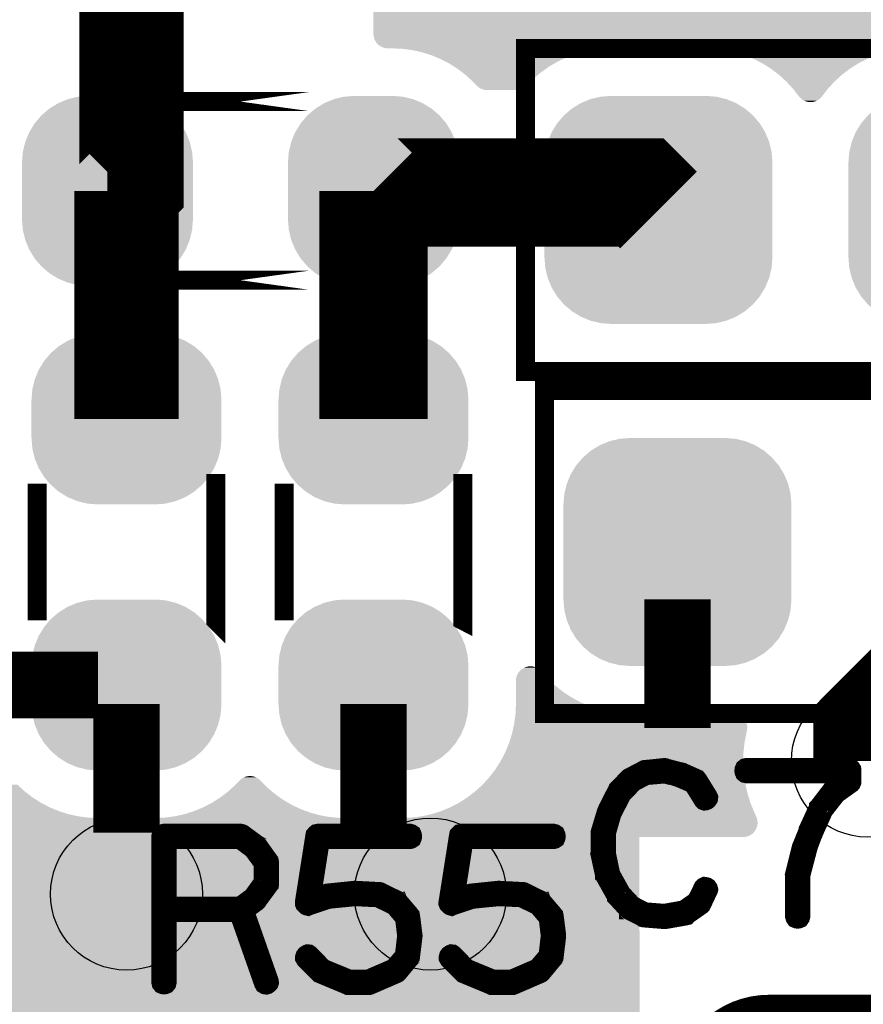
# Model space of a CAD drawing. Extents: x 0 to 130, y 0 to 74.
# Drawn here: x 71 to 76, y 61 to 66 of the extents above; entities that cross this region are included whole.
import ezdxf

# ---------------------------------------------------------------- set-up
doc = ezdxf.new("R2010")
doc.units = 0
doc.layers.get('0').update_dxf_attribs({"linetype": 'CONTINUOUS'})
for name, color, linetype in [('MASKTOP_GBR', 3, 'CONTINUOUS'), ('SCHELLTOP_GBR', 14, 'CONTINUOUS'), ('TOP_GBR', 9, 'CONTINUOUS')]:
    doc.layers.add(name, color=color, linetype=linetype)

# ---------------------------------------------------------------- blocks, each defined once
blk = doc.blocks.new('CUSTOM_31')
for points in [[(-0.30889, 0.41181), (-0.258148, 0.43283), (0.30889, 0.41181), (0.258148, 0.43283)], [(-0.258148, 0.43283), (-0.204742, 0.44565), (0.258148, 0.43283), (0.204742, 0.44565)], [(-0.204742, 0.44565), (-0.149988, 0.44996), (0.204742, 0.44565), (0.149988, 0.44996)], [(-0.149986, 0.44996), (-0.149986, 0.449962), (0.149986, 0.44996), (0.149986, 0.449962)], [(-0.397484, 0.347444), (-0.35572, 0.383114), (0.397484, 0.347444), (0.35572, 0.383114)], [(-0.35572, 0.383114), (-0.30889, 0.41181), (0.35572, 0.383114), (0.30889, 0.41181)], [(-0.433154, 0.30568), (-0.397484, 0.347444), (0.433154, 0.30568), (0.397484, 0.347444)], [(-0.46185, 0.25885), (-0.433154, 0.30568), (0.46185, 0.25885), (0.433154, 0.30568)], [(-0.49569, 0.154702), (-0.48287, 0.208108), (0.49569, 0.154702), (0.48287, 0.208108)], [(-0.48287, 0.208108), (-0.46185, 0.25885), (0.48287, 0.208108), (0.46185, 0.25885)], [(-0.5, 0.099948), (-0.49569, 0.154702), (0.5, 0.099948), (0.49569, 0.154702)], [(-0.499998, 0.098764), (-0.5, 0.099948), (0.499998, 0.098764), (0.5, 0.099948)], [(-0.499998, -0.098764), (-0.499998, 0.098764), (0.499998, -0.098764), (0.499998, 0.098764)], [(-0.5, -0.099948), (-0.499998, -0.098764), (0.5, -0.099948), (0.499998, -0.098764)], [(-0.49569, -0.154702), (-0.5, -0.099948), (0.49569, -0.154702), (0.5, -0.099948)], [(-0.48287, -0.208108), (-0.49569, -0.154702), (0.48287, -0.208108), (0.49569, -0.154702)], [(-0.46185, -0.25885), (-0.48287, -0.208108), (0.46185, -0.25885), (0.48287, -0.208108)], [(-0.433154, -0.30568), (-0.46185, -0.25885), (0.433154, -0.30568), (0.46185, -0.25885)], [(-0.397484, -0.347444), (-0.433154, -0.30568), (0.397484, -0.347444), (0.433154, -0.30568)], [(-0.35572, -0.383114), (-0.397484, -0.347444), (0.35572, -0.383114), (0.397484, -0.347444)], [(-0.30889, -0.41181), (-0.35572, -0.383114), (0.30889, -0.41181), (0.35572, -0.383114)], [(-0.258148, -0.43283), (-0.30889, -0.41181), (0.258148, -0.43283), (0.30889, -0.41181)], [(-0.204742, -0.44565), (-0.258148, -0.43283), (0.204742, -0.44565), (0.258148, -0.43283)], [(-0.149988, -0.44996), (-0.204742, -0.44565), (0.149988, -0.44996), (0.204742, -0.44565)], [(-0.149986, -0.449962), (-0.149986, -0.44996), (0.149986, -0.449962), (0.149986, -0.44996)]]:
    blk.add_solid(points)
blk = doc.blocks.new('CUSTOM_45')
for points in [[(-0.408838, 0.561798), (-0.358096, 0.582818), (0.408838, 0.561798), (0.358096, 0.582818)], [(-0.358096, 0.582818), (-0.30469, 0.595638), (0.358096, 0.582818), (0.30469, 0.595638)], [(-0.30469, 0.595638), (-0.249936, 0.599948), (0.30469, 0.595638), (0.249936, 0.599948)], [(-0.497432, 0.497432), (-0.455668, 0.533102), (0.497432, 0.497432), (0.455668, 0.533102)], [(-0.455668, 0.533102), (-0.408838, 0.561798), (0.455668, 0.533102), (0.408838, 0.561798)], [(-0.533102, 0.455668), (-0.497432, 0.497432), (0.533102, 0.455668), (0.497432, 0.497432)], [(-0.561798, 0.408838), (-0.533102, 0.455668), (0.561798, 0.408838), (0.533102, 0.455668)], [(-0.582818, 0.358096), (-0.561798, 0.408838), (0.582818, 0.358096), (0.561798, 0.408838)], [(-0.595638, 0.30469), (-0.582818, 0.358096), (0.595638, 0.30469), (0.582818, 0.358096)], [(-0.599948, 0.249936), (-0.595638, 0.30469), (0.599948, 0.249936), (0.595638, 0.30469)], [(-0.599948, -0.249936), (-0.599948, 0.249936), (0.599948, -0.249936), (0.599948, 0.249936)], [(-0.595638, -0.30469), (-0.599948, -0.249936), (0.595638, -0.30469), (0.599948, -0.249936)], [(-0.582818, -0.358096), (-0.595638, -0.30469), (0.582818, -0.358096), (0.595638, -0.30469)], [(-0.561798, -0.408838), (-0.582818, -0.358096), (0.561798, -0.408838), (0.582818, -0.358096)], [(-0.533102, -0.455668), (-0.561798, -0.408838), (0.533102, -0.455668), (0.561798, -0.408838)], [(-0.497432, -0.497432), (-0.533102, -0.455668), (0.497432, -0.497432), (0.533102, -0.455668)], [(-0.455668, -0.533102), (-0.497432, -0.497432), (0.455668, -0.533102), (0.497432, -0.497432)], [(-0.408838, -0.561798), (-0.455668, -0.533102), (0.408838, -0.561798), (0.455668, -0.533102)], [(-0.358096, -0.582818), (-0.408838, -0.561798), (0.358096, -0.582818), (0.408838, -0.561798)], [(-0.30469, -0.595638), (-0.358096, -0.582818), (0.30469, -0.595638), (0.358096, -0.582818)], [(-0.249936, -0.599948), (-0.30469, -0.595638), (0.249936, -0.599948), (0.30469, -0.595638)]]:
    blk.add_solid(points)
blk = doc.blocks.new('CUSTOM_37')
for points in [[(-0.25885, 0.46185), (-0.208108, 0.48287), (0.25885, 0.46185), (0.208108, 0.48287)], [(-0.208108, 0.48287), (-0.154702, 0.49569), (0.208108, 0.48287), (0.154702, 0.49569)], [(-0.154702, 0.49569), (-0.099948, 0.5), (0.154702, 0.49569), (0.099948, 0.5)], [(-0.347444, 0.397484), (-0.30568, 0.433154), (0.347444, 0.397484), (0.30568, 0.433154)], [(-0.30568, 0.433154), (-0.25885, 0.46185), (0.30568, 0.433154), (0.25885, 0.46185)], [(-0.383114, 0.35572), (-0.347444, 0.397484), (0.383114, 0.35572), (0.347444, 0.397484)], [(-0.41181, 0.30889), (-0.383114, 0.35572), (0.41181, 0.30889), (0.383114, 0.35572)], [(-0.43283, 0.258148), (-0.41181, 0.30889), (0.43283, 0.258148), (0.41181, 0.30889)], [(-0.44565, 0.204742), (-0.43283, 0.258148), (0.44565, 0.204742), (0.43283, 0.258148)], [(-0.44996, 0.149988), (-0.44565, 0.204742), (0.44996, 0.149988), (0.44565, 0.204742)], [(-0.44996, -0.149988), (-0.44996, 0.149988), (0.44996, -0.149988), (0.44996, 0.149988)], [(-0.44565, -0.204742), (-0.44996, -0.149988), (0.44565, -0.204742), (0.44996, -0.149988)], [(-0.43283, -0.258148), (-0.44565, -0.204742), (0.43283, -0.258148), (0.44565, -0.204742)], [(-0.41181, -0.30889), (-0.43283, -0.258148), (0.41181, -0.30889), (0.43283, -0.258148)], [(-0.383114, -0.35572), (-0.41181, -0.30889), (0.383114, -0.35572), (0.41181, -0.30889)], [(-0.347444, -0.397484), (-0.383114, -0.35572), (0.347444, -0.397484), (0.383114, -0.35572)], [(-0.30568, -0.433154), (-0.347444, -0.397484), (0.30568, -0.433154), (0.347444, -0.397484)], [(-0.25885, -0.46185), (-0.30568, -0.433154), (0.25885, -0.46185), (0.30568, -0.433154)], [(-0.208108, -0.48287), (-0.25885, -0.46185), (0.208108, -0.48287), (0.25885, -0.46185)], [(-0.154702, -0.49569), (-0.208108, -0.48287), (0.154702, -0.49569), (0.208108, -0.48287)], [(-0.099948, -0.5), (-0.154702, -0.49569), (0.099948, -0.5), (0.154702, -0.49569)]]:
    blk.add_solid(points)
blk = doc.blocks.new('OBLONG_33')
at = {"const_width": 0.999996}
blk.add_lwpolyline([(0.350012, 0), (-0.350012, 0)], dxfattribs=at)
at = {"const_width": 0.499998}
for points in [[(-0.60001, 0, 1), (-0.100014, 0, 1)], [(0.100014, 0, 1), (0.60001, 0, 1)]]:
    blk.add_lwpolyline(points, format="xyb", close=True, dxfattribs=at)
blk = doc.blocks.new('ROUND_3')
blk.add_circle((0, 0), 0.4001)
blk = doc.blocks.new('CUSTOM_141')
for points in [[(-0.288972, 0.30789), (-0.24576, 0.330986), (0.288972, 0.30789), (0.24576, 0.330986)], [(-0.24576, 0.330986), (-0.198874, 0.34521), (0.24576, 0.330986), (0.198874, 0.34521)], [(-0.198874, 0.34521), (-0.150114, 0.350012), (0.198874, 0.34521), (0.150114, 0.350012)], [(-0.357928, 0.238934), (-0.326846, 0.276808), (0.357928, 0.238934), (0.326846, 0.276808)], [(-0.326846, 0.276808), (-0.288972, 0.30789), (0.326846, 0.276808), (0.288972, 0.30789)], [(-0.381024, 0.195722), (-0.357928, 0.238934), (0.381024, 0.195722), (0.357928, 0.238934)], [(-0.395248, 0.148836), (-0.381024, 0.195722), (0.395248, 0.148836), (0.381024, 0.195722)], [(-0.40005, 0.100076), (-0.395248, 0.148836), (0.40005, 0.100076), (0.395248, 0.148836)], [(-0.40005, -0.100076), (-0.40005, 0.100076), (0.40005, -0.100076), (0.40005, 0.100076)], [(-0.395248, -0.148836), (-0.40005, -0.100076), (0.395248, -0.148836), (0.40005, -0.100076)], [(-0.381024, -0.195722), (-0.395248, -0.148836), (0.381024, -0.195722), (0.395248, -0.148836)], [(-0.357928, -0.238934), (-0.381024, -0.195722), (0.357928, -0.238934), (0.381024, -0.195722)], [(-0.326846, -0.276808), (-0.357928, -0.238934), (0.326846, -0.276808), (0.357928, -0.238934)], [(-0.288972, -0.30789), (-0.326846, -0.276808), (0.288972, -0.30789), (0.326846, -0.276808)], [(-0.24576, -0.330986), (-0.288972, -0.30789), (0.24576, -0.330986), (0.288972, -0.30789)], [(-0.198874, -0.34521), (-0.24576, -0.330986), (0.198874, -0.34521), (0.24576, -0.330986)], [(-0.150114, -0.350012), (-0.198874, -0.34521), (0.150114, -0.350012), (0.198874, -0.34521)]]:
    blk.add_solid(points)
blk = doc.blocks.new('CUSTOM_149')
for points in [[(-0.388922, 0.457878), (-0.34571, 0.480974), (0.388922, 0.457878), (0.34571, 0.480974)], [(-0.34571, 0.480974), (-0.298824, 0.495198), (0.34571, 0.480974), (0.298824, 0.495198)], [(-0.298824, 0.495198), (-0.250064, 0.5), (0.298824, 0.495198), (0.250064, 0.5)], [(-0.457878, 0.388922), (-0.426796, 0.426796), (0.457878, 0.388922), (0.426796, 0.426796)], [(-0.426796, 0.426796), (-0.388922, 0.457878), (0.426796, 0.426796), (0.388922, 0.457878)], [(-0.480974, 0.34571), (-0.457878, 0.388922), (0.480974, 0.34571), (0.457878, 0.388922)], [(-0.495198, 0.298824), (-0.480974, 0.34571), (0.495198, 0.298824), (0.480974, 0.34571)], [(-0.5, 0.250064), (-0.495198, 0.298824), (0.5, 0.250064), (0.495198, 0.298824)], [(-0.499998, 0.249064), (-0.5, 0.250064), (0.499998, 0.249064), (0.5, 0.250064)], [(-0.499998, -0.249064), (-0.499998, 0.249064), (0.499998, -0.249064), (0.499998, 0.249064)], [(-0.5, -0.250064), (-0.499998, -0.249064), (0.5, -0.250064), (0.499998, -0.249064)], [(-0.495198, -0.298824), (-0.5, -0.250064), (0.495198, -0.298824), (0.5, -0.250064)], [(-0.480974, -0.34571), (-0.495198, -0.298824), (0.480974, -0.34571), (0.495198, -0.298824)], [(-0.457878, -0.388922), (-0.480974, -0.34571), (0.457878, -0.388922), (0.480974, -0.34571)], [(-0.426796, -0.426796), (-0.457878, -0.388922), (0.426796, -0.426796), (0.457878, -0.388922)], [(-0.388922, -0.457878), (-0.426796, -0.426796), (0.388922, -0.457878), (0.426796, -0.426796)], [(-0.34571, -0.480974), (-0.388922, -0.457878), (0.34571, -0.480974), (0.388922, -0.457878)], [(-0.298824, -0.495198), (-0.34571, -0.480974), (0.298824, -0.495198), (0.34571, -0.480974)], [(-0.250064, -0.5), (-0.298824, -0.495198), (0.250064, -0.5), (0.298824, -0.495198)]]:
    blk.add_solid(points)
blk = doc.blocks.new('CUSTOM_143')
for points in [[(-0.238934, 0.357928), (-0.195722, 0.381024), (0.238934, 0.357928), (0.195722, 0.381024)], [(-0.195722, 0.381024), (-0.148836, 0.395248), (0.195722, 0.381024), (0.148836, 0.395248)], [(-0.148836, 0.395248), (-0.100076, 0.40005), (0.148836, 0.395248), (0.100076, 0.40005)], [(-0.30789, 0.288972), (-0.276808, 0.326846), (0.30789, 0.288972), (0.276808, 0.326846)], [(-0.276808, 0.326846), (-0.238934, 0.357928), (0.276808, 0.326846), (0.238934, 0.357928)], [(-0.330986, 0.24576), (-0.30789, 0.288972), (0.330986, 0.24576), (0.30789, 0.288972)], [(-0.34521, 0.198874), (-0.330986, 0.24576), (0.34521, 0.198874), (0.330986, 0.24576)], [(-0.350012, 0.150114), (-0.34521, 0.198874), (0.350012, 0.150114), (0.34521, 0.198874)], [(-0.350012, -0.150114), (-0.350012, 0.150114), (0.350012, -0.150114), (0.350012, 0.150114)], [(-0.34521, -0.198874), (-0.350012, -0.150114), (0.34521, -0.198874), (0.350012, -0.150114)], [(-0.330986, -0.24576), (-0.34521, -0.198874), (0.330986, -0.24576), (0.34521, -0.198874)], [(-0.30789, -0.288972), (-0.330986, -0.24576), (0.30789, -0.288972), (0.330986, -0.24576)], [(-0.276808, -0.326846), (-0.30789, -0.288972), (0.276808, -0.326846), (0.30789, -0.288972)], [(-0.238934, -0.357928), (-0.276808, -0.326846), (0.238934, -0.357928), (0.276808, -0.326846)], [(-0.195722, -0.381024), (-0.238934, -0.357928), (0.195722, -0.381024), (0.238934, -0.357928)], [(-0.148836, -0.395248), (-0.195722, -0.381024), (0.148836, -0.395248), (0.195722, -0.381024)], [(-0.100076, -0.40005), (-0.148836, -0.395248), (0.100076, -0.40005), (0.148836, -0.395248)]]:
    blk.add_solid(points)

msp = doc.modelspace()

# ---------------------------------------------------------------- linework, layer by layer
at = {"layer": 'SCHELLTOP_GBR', "const_width": 0.100076}
for points in [[(73.79998, 64.049986), (76.799974, 64.049986), (76.799974, 65.749982), (73.79998, 65.749982), (73.79998, 64.049986)], [(72.660002, 65.469974), (71.939988, 65.469974), (71.939962, 65.469974), (72.660002, 65.469974)], [(72.660002, 64.52997), (71.939962, 64.52997), (71.939988, 64.52997), (72.660002, 64.52997)], [(73.89998, 62.249964), (76.899974, 62.249964), (76.899974, 63.949986), (73.89998, 63.949986), (73.89998, 62.249964)], [(71.229982, 62.739982), (71.229982, 62.739956), (71.229982, 63.459996), (71.229982, 62.739982)], [(72.169986, 62.739956), (72.16996, 62.739982), (72.16996, 63.459996), (72.169986, 63.459996), (72.169986, 62.739956)], [(72.52998, 62.739982), (72.52998, 62.739956), (72.52998, 63.459996), (72.52998, 62.739982)], [(73.470008, 62.739956), (73.469958, 62.739982), (73.469958, 63.459996), (73.470008, 63.459996), (73.470008, 62.739956)], [(74.707318, 61.90173), (74.70333, 61.906532), (74.700918, 61.907318), (74.70013, 61.908132), (74.624946, 61.941736), (74.62172, 61.942522), (74.617732, 61.942522), (74.539348, 61.963326), (74.536122, 61.964952), (74.532134, 61.965714), (74.428934, 61.955324), (74.427334, 61.954536), (74.425734, 61.954536), (74.42416, 61.953724), (74.422534, 61.952936), (74.353724, 61.916944), (74.349736, 61.91532), (74.345724, 61.912932), (74.284916, 61.851336), (74.283316, 61.847348), (74.281716, 61.844936), (74.228122, 61.738536), (74.226548, 61.734522), (74.225734, 61.732922), (74.19373, 61.626522), (74.19373, 61.624134), (74.19373, 61.62332), (74.192918, 61.62256), (74.192918, 61.620934), (74.192918, 61.512958), (74.19213, 61.510544), (74.192918, 61.50732), (74.21692, 61.397718), (74.21692, 61.395356), (74.219334, 61.392944), (74.219334, 61.39213), (74.279328, 61.284916), (74.279328, 61.283342), (74.280928, 61.281716), (74.281716, 61.280928), (74.340924, 61.21692), (74.342524, 61.21692), (74.342524, 61.21616), (74.344148, 61.214534), (74.345724, 61.213746), (74.41692, 61.178516), (74.42012, 61.175316), (74.42332, 61.174528), (74.531348, 61.16574), (74.532134, 61.16574), (74.532922, 61.16574), (74.535334, 61.16574), (74.644124, 61.184916), (74.647324, 61.18573), (74.649736, 61.18893), (74.72332, 61.240162), (74.726546, 61.243336), (74.72896, 61.248112), (74.761724, 61.31776), (74.763326, 61.320934), (74.764138, 61.324134), (74.762512, 61.329722), (74.759312, 61.334524), (74.754536, 61.337724), (74.748924, 61.339348), (74.743336, 61.340136), (74.738534, 61.337724), (74.734548, 61.333762), (74.700918, 61.264114), (74.633734, 61.21692), (74.531348, 61.198532), (74.428122, 61.206532), (74.362514, 61.240924), (74.305718, 61.301756), (74.248924, 61.40412), (74.225734, 61.514532), (74.225734, 61.619334), (74.255326, 61.722534), (74.256926, 61.725734), (74.257712, 61.73216), (74.256138, 61.734522), (74.254512, 61.736936), (74.25055, 61.740924), (74.244962, 61.743336), (74.239324, 61.744124), (74.233736, 61.743336), (74.22896, 61.740162), (74.226548, 61.734522), (74.225734, 61.73216), (74.226548, 61.727334), (74.22896, 61.722534), (74.232922, 61.71852), (74.23696, 61.716158), (74.241736, 61.714532), (74.246536, 61.71532), (74.251312, 61.717732), (74.255326, 61.722534), (74.30892, 61.827334), (74.369726, 61.888928), (74.433734, 61.92332), (74.532922, 61.932134), (74.608944, 61.91212), (74.608944, 61.911356), (74.611356, 61.910518), (74.681716, 61.880116), (74.734548, 61.79533), (74.738534, 61.791342), (74.743336, 61.789716), (74.749736, 61.79053), (74.755324, 61.792916), (74.760124, 61.79693), (74.763326, 61.801756), (74.764138, 61.808132), (74.761724, 61.81372), (74.707318, 61.90173)], [(75.216918, 61.181742), (75.218544, 61.176154), (75.22172, 61.171328), (75.227332, 61.168914), (75.23292, 61.168152), (75.238534, 61.168914), (75.244122, 61.171328), (75.247322, 61.176154), (75.248922, 61.181742), (75.248922, 61.39693), (75.285728, 61.536962), (75.285728, 61.540924), (75.31613, 61.62256), (75.317732, 61.624134), (75.318518, 61.626522), (75.369724, 61.740924), (75.437746, 61.827334), (75.51293, 61.880928), (75.51453, 61.883316), (75.51613, 61.884942), (75.517756, 61.888928), (75.517756, 61.891316), (75.518518, 61.89213), (75.518518, 61.892942), (75.518518, 61.894516), (75.518518, 61.949736), (75.517756, 61.955324), (75.51453, 61.960124), (75.509756, 61.964112), (75.502516, 61.965714), (74.963324, 61.965714), (74.956924, 61.964112), (74.952936, 61.960912), (74.950524, 61.955324), (74.949736, 61.948948), (74.950524, 61.943362), (74.952936, 61.937722), (74.956924, 61.934522), (74.963324, 61.932948), (75.486514, 61.932948), (75.486514, 61.903356), (75.416918, 61.852936), (75.415318, 61.851336), (75.41453, 61.850524), (75.412118, 61.848136), (75.344148, 61.759338), (75.341734, 61.756924), (75.341734, 61.755324), (75.28814, 61.639324), (75.28814, 61.634522), (75.254536, 61.552124), (75.25296, 61.548136), (75.252122, 61.546536), (75.216918, 61.40572), (75.216132, 61.402518), (75.216918, 61.399318), (75.216918, 61.181742)], [(72.390636, 61.55817), (72.388222, 61.559744), (72.386596, 61.560584), (72.386596, 61.561344), (72.311388, 61.61654), (72.3074, 61.61814), (72.305036, 61.618952), (72.300998, 61.619766), (71.897012, 61.619766), (71.890636, 61.61814), (71.886598, 61.614176), (71.882636, 61.610138), (71.88101, 61.603764), (71.88101, 60.835744), (71.882636, 60.829342), (71.88581, 60.82538), (71.891398, 60.822968), (71.897012, 60.822154), (71.903412, 60.822968), (71.909, 60.82538), (71.912226, 60.829342), (71.9138, 60.835744), (71.9138, 61.203738), (72.289796, 61.203738), (72.420988, 60.830968), (72.424188, 60.82538), (72.429802, 60.822154), (72.436228, 60.821342), (72.441816, 60.822968), (72.446592, 60.826142), (72.450604, 60.830156), (72.45223, 60.834956), (72.451392, 60.841382), (72.320988, 61.212552), (72.386596, 61.260558), (72.38901, 61.262946), (72.391396, 61.267746), (72.449816, 61.346968), (72.449816, 61.348544), (72.450604, 61.349382), (72.451392, 61.350144), (72.451392, 61.352556), (72.45223, 61.354158), (72.45223, 61.356544), (72.45223, 61.466984), (72.451392, 61.470158), (72.451392, 61.47176), (72.450604, 61.47336), (72.449816, 61.474146), (72.449816, 61.475748), (72.390636, 61.55817)], [(72.665006, 60.981362), (72.660206, 60.984562), (72.653804, 60.98535), (72.648192, 60.982986), (72.64339, 60.979762), (72.639428, 60.974148), (72.637802, 60.96856), (72.637802, 60.962946), (72.641002, 60.957358), (72.713012, 60.884562), (72.7154, 60.882148), (72.7186, 60.881386), (72.7202, 60.879762), (72.862592, 60.820554), (72.864218, 60.819742), (72.867392, 60.819742), (72.868206, 60.819742), (72.976994, 60.819742), (72.978594, 60.819742), (72.980194, 60.819742), (72.982608, 60.820554), (73.123424, 60.881386), (73.127388, 60.88375), (73.129012, 60.88535), (73.189796, 60.958984), (73.190608, 60.959746), (73.190608, 60.961346), (73.192208, 60.962946), (73.194596, 60.966986), (73.20821, 61.07816), (73.20821, 61.082174), (73.195434, 61.182962), (73.194596, 61.186948), (73.193808, 61.187762), (73.192208, 61.19015), (73.191396, 61.190962), (73.190608, 61.192538), (73.130588, 61.262946), (73.129012, 61.262946), (73.1282, 61.265358), (73.125788, 61.267746), (73.034602, 61.312552), (73.030588, 61.31334), (73.025, 61.31334), (72.906636, 61.31974), (72.904224, 61.31974), (72.90021, 61.31974), (72.760204, 61.305338), (72.758604, 61.304552), (72.756192, 61.304552), (72.755404, 61.304552), (72.672194, 61.27656), (72.720988, 61.586948), (73.192208, 61.586948), (73.197796, 61.588548), (73.202596, 61.591748), (73.20501, 61.597362), (73.205798, 61.60295), (73.20501, 61.609352), (73.202596, 61.61494), (73.197796, 61.61814), (73.192208, 61.619766), (72.707398, 61.619766), (72.70021, 61.61814), (72.696196, 61.614176), (72.69221, 61.610138), (72.691396, 61.606176), (72.636202, 61.255784), (72.636202, 61.250956), (72.637802, 61.246944), (72.64019, 61.244556), (72.64339, 61.241356), (72.647428, 61.238156), (72.651392, 61.236556), (72.654592, 61.235742), (72.657792, 61.237368), (72.763406, 61.272548), (72.902598, 61.286162), (72.904224, 61.286162), (72.90501, 61.286162), (73.022588, 61.280548), (73.109836, 61.238156), (73.16343, 61.17496), (73.174606, 61.080548), (73.162592, 60.975748), (73.107424, 60.910978), (72.972194, 60.852558), (72.87222, 60.852558), (72.734602, 60.909352), (72.665006, 60.981362)], [(73.421012, 60.981362), (73.41621, 60.984562), (73.40981, 60.98535), (73.404222, 60.982986), (73.399396, 60.979762), (73.395408, 60.974148), (73.393808, 60.96856), (73.393808, 60.962946), (73.397008, 60.957358), (73.468992, 60.884562), (73.471404, 60.882148), (73.474606, 60.881386), (73.476232, 60.879762), (73.618598, 60.820554), (73.620198, 60.819742), (73.623424, 60.819742), (73.624212, 60.819742), (73.733024, 60.819742), (73.7346, 60.819742), (73.7362, 60.819742), (73.738612, 60.820554), (73.879406, 60.881386), (73.883392, 60.88375), (73.884994, 60.88535), (73.9458, 60.958984), (73.946588, 60.959746), (73.946588, 60.961346), (73.948188, 60.962946), (73.950602, 60.966986), (73.96419, 61.07816), (73.96419, 61.082174), (73.951388, 61.182962), (73.950602, 61.186948), (73.949814, 61.187762), (73.948188, 61.19015), (73.9474, 61.190962), (73.946588, 61.192538), (73.886594, 61.262946), (73.884994, 61.262946), (73.884206, 61.265358), (73.881792, 61.267746), (73.790606, 61.312552), (73.78662, 61.31334), (73.781032, 61.31334), (73.66259, 61.31974), (73.660204, 61.31974), (73.65619, 61.31974), (73.516236, 61.305338), (73.51461, 61.304552), (73.512198, 61.304552), (73.51141, 61.304552), (73.428224, 61.27656), (73.476992, 61.586948), (73.948188, 61.586948), (73.953802, 61.588548), (73.958602, 61.591748), (73.96099, 61.597362), (73.961802, 61.60295), (73.96099, 61.609352), (73.958602, 61.61494), (73.953802, 61.61814), (73.948188, 61.619766), (73.463404, 61.619766), (73.45619, 61.61814), (73.452228, 61.614176), (73.44819, 61.610138), (73.447402, 61.606176), (73.392208, 61.255784), (73.392208, 61.250956), (73.393808, 61.246944), (73.39622, 61.244556), (73.399396, 61.241356), (73.40341, 61.238156), (73.407396, 61.236556), (73.410598, 61.235742), (73.413798, 61.237368), (73.519412, 61.272548), (73.658604, 61.286162), (73.660204, 61.286162), (73.661016, 61.286162), (73.778618, 61.280548), (73.86579, 61.238156), (73.91941, 61.17496), (73.930636, 61.080548), (73.918598, 60.975748), (73.863404, 60.910978), (73.7282, 60.852558), (73.6282, 60.852558), (73.490608, 60.909352), (73.421012, 60.981362)], [(71.9138, 61.586948), (72.297036, 61.586948), (72.365006, 61.53658), (72.420226, 61.461346), (72.420226, 61.362972), (72.363406, 61.284562), (72.297036, 61.235742), (71.9138, 61.235742), (71.9138, 61.586948)]]:
    msp.add_lwpolyline(points, dxfattribs=at)
at = {"layer": 'TOP_GBR'}
for points, const_width in [([(71.787004, 67.799966), (71.725916, 67.73893), (71.725916, 65.02593), (71.700008, 64.999996)], 0.54991), ([(72.99998, 64.999996), (72.99998, 63.799974)], 0.569976), ([(74.499978, 64.899972), (74.408664, 64.99131), (73.008642, 64.99131), (72.99998, 64.999996)], 0.569976), ([(71.599984, 64.999996), (71.700008, 64.999996)], 0.54991), ([(71.700008, 63.799974), (71.700008, 64.999996)], 0.54991), ([(76.2, 63.099976), (76.2, 62.765966), (75.599976, 62.165992), (75.599976, 62.000004)], 0.569976), ([(74.599978, 62.849964), (74.599978, 62.173764)], 0.350012), ([(71.549972, 62.399976), (70.873772, 62.399976)], 0.350012), ([(71.700008, 62.299976), (71.700008, 61.623778)], 0.350012), ([(72.99998, 62.299976), (72.99998, 61.623778)], 0.350012)]:
    msp.add_lwpolyline(points, dxfattribs=dict(at, const_width=const_width))
for points in [[(72.99998, 65.826182), (72.99998, 69.223764), (76.049962, 65.826182), (76.049962, 69.223764)], [(73.00027, 65.819528), (72.99998, 65.826182), (76.049672, 65.819528), (76.049962, 65.826182)], [(73.001136, 65.812964), (73.00027, 65.819528), (76.048806, 65.812964), (76.049672, 65.819528)], [(73.001138, 65.81294), (73.001136, 65.812964), (76.0488, 65.81294), (76.048806, 65.812964)], [(73.002574, 65.806466), (73.001138, 65.81294), (76.047366, 65.806466), (76.0488, 65.81294)], [(73.002576, 65.806464), (73.002574, 65.806466), (76.047366, 65.806464), (76.047366, 65.806466)], [(73.004574, 65.800126), (73.002576, 65.806464), (76.045368, 65.800126), (76.047366, 65.806464)], [(73.004574, 65.80012), (73.004574, 65.800126), (76.045364, 65.80012), (76.045368, 65.800126)], [(73.007106, 65.794008), (73.004574, 65.80012), (76.042834, 65.794008), (76.045364, 65.80012)], [(73.007116, 65.793982), (73.007106, 65.794008), (76.04282, 65.793982), (76.042834, 65.794008)], [(73.010192, 65.788076), (73.007116, 65.793982), (76.03975, 65.788076), (76.04282, 65.793982)], [(73.013752, 65.782486), (73.010192, 65.788076), (76.036188, 65.782486), (76.03975, 65.788076)], [(73.013758, 65.782474), (73.013752, 65.782486), (76.036178, 65.782474), (76.036188, 65.782486)], [(73.01781, 65.777194), (73.013758, 65.782474), (76.03213, 65.777194), (76.036178, 65.782474)], [(73.017816, 65.777186), (73.01781, 65.777194), (76.032122, 65.777186), (76.03213, 65.777194)], [(73.022298, 65.772306), (73.017816, 65.777186), (76.027644, 65.772306), (76.032122, 65.777186)], [(73.022304, 65.772298), (73.022298, 65.772306), (76.027634, 65.772298), (76.027644, 65.772306)], [(73.027186, 65.767818), (73.022304, 65.772298), (76.022756, 65.767818), (76.027634, 65.772298)], [(73.027192, 65.767812), (73.027186, 65.767818), (76.022748, 65.767812), (76.022756, 65.767818)], [(73.032478, 65.76376), (73.027192, 65.767812), (76.017468, 65.76376), (76.022748, 65.767812)], [(73.032484, 65.763754), (73.032478, 65.76376), (76.017458, 65.763754), (76.017468, 65.76376)], [(73.038072, 65.760194), (73.032484, 65.763754), (76.011866, 65.760194), (76.017458, 65.763754)], [(73.038084, 65.760186), (73.038072, 65.760194), (76.01185, 65.760186), (76.011866, 65.760194)], [(73.043996, 65.757114), (73.038084, 65.760186), (76.00595, 65.757114), (76.01185, 65.760186)], [(73.044014, 65.757104), (73.043996, 65.757114), (76.005924, 65.757104), (76.00595, 65.757114)], [(73.050126, 65.754574), (73.044014, 65.757104), (75.999814, 65.754574), (76.005924, 65.757104)], [(73.05013, 65.754572), (73.050126, 65.754574), (75.999806, 65.754572), (75.999814, 65.754574)], [(73.056466, 65.752574), (73.05013, 65.754572), (75.99347, 65.752574), (75.999806, 65.754572)], [(73.062946, 65.75114), (73.056466, 65.752574), (75.986998, 65.75114), (75.99347, 65.752574)], [(73.062964, 65.751136), (73.062946, 65.75114), (75.986966, 65.751136), (75.986998, 65.75114)], [(73.069512, 65.750272), (73.062964, 65.751136), (75.980412, 65.750272), (75.986966, 65.751136)], [(73.069526, 65.75027), (73.069512, 65.750272), (75.980366, 65.75027), (75.980412, 65.750272)], [(73.07618, 65.749982), (73.069526, 65.75027), (75.973764, 65.749982), (75.980366, 65.75027)], [(73.113532, 65.74939), (73.099988, 65.749982), (74.223444, 65.74939), (74.249966, 65.749982)], [(73.152282, 65.747696), (73.113532, 65.74939), (74.204222, 65.747696), (74.223444, 65.74939)], [(73.17434, 65.744792), (73.152282, 65.747696), (74.171272, 65.744792), (74.204222, 65.747696)], [(74.791102, 65.748184), (74.749966, 65.749982), (75.803688, 65.748184), (75.849988, 65.749982)], [(74.802266, 65.747696), (74.791102, 65.748184), (75.799668, 65.747696), (75.803688, 65.748184)], [(74.846518, 65.74187), (74.802266, 65.747696), (75.751696, 65.74187), (75.799668, 65.747696)], [(73.204174, 65.740864), (73.17434, 65.744792), (74.14907, 65.740864), (74.171272, 65.744792)], [(73.227568, 65.735678), (73.204174, 65.740864), (74.119762, 65.735678), (74.14907, 65.740864)], [(73.255256, 65.72954), (73.227568, 65.735678), (74.096912, 65.72954), (74.119762, 65.735678)], [(73.278878, 65.722092), (73.255256, 65.72954), (74.069188, 65.722092), (74.096912, 65.72954)], [(73.305182, 65.713798), (73.278878, 65.722092), (74.04644, 65.713798), (74.069188, 65.722092)], [(73.328436, 65.704168), (73.305182, 65.713798), (74.020032, 65.704168), (74.04644, 65.713798)], [(73.353538, 65.693772), (73.328436, 65.704168), (73.997772, 65.693772), (74.020032, 65.704168)], [(74.854158, 65.740864), (74.846518, 65.74187), (75.74693, 65.740864), (75.751696, 65.74187)], [(74.898394, 65.731058), (74.854158, 65.740864), (75.700492, 65.731058), (75.74693, 65.740864)], [(74.90524, 65.72954), (74.898394, 65.731058), (75.695504, 65.72954), (75.700492, 65.731058)], [(74.948774, 65.715814), (74.90524, 65.72954), (75.65041, 65.715814), (75.695504, 65.72954)], [(74.955166, 65.713798), (74.948774, 65.715814), (75.6454, 65.713798), (75.65041, 65.715814)], [(74.997476, 65.696276), (74.955166, 65.713798), (75.601868, 65.696276), (75.6454, 65.713798)], [(75.003522, 65.693772), (74.997476, 65.696276), (75.596936, 65.693772), (75.601868, 65.696276)], [(73.376108, 65.682022), (73.353538, 65.693772), (73.972614, 65.682022), (73.997772, 65.693772)], [(73.399982, 65.669592), (73.376108, 65.682022), (73.951116, 65.669592), (73.972614, 65.682022)], [(73.421616, 65.655812), (73.399982, 65.669592), (73.927284, 65.655812), (73.951116, 65.669592)], [(73.444124, 65.641474), (73.421616, 65.655812), (73.906834, 65.641474), (73.927284, 65.655812)], [(75.044232, 65.672578), (75.003522, 65.693772), (75.555206, 65.672578), (75.596936, 65.693772)], [(75.049966, 65.669592), (75.044232, 65.672578), (75.550412, 65.669592), (75.555206, 65.672578)], [(75.088762, 65.64488), (75.049966, 65.669592), (75.51075, 65.64488), (75.550412, 65.669592)], [(75.094108, 65.641474), (75.088762, 65.64488), (75.506216, 65.641474), (75.51075, 65.64488)], [(73.464604, 65.62576), (73.444124, 65.641474), (73.884424, 65.62576), (73.906834, 65.641474)], [(73.485664, 65.609598), (73.464604, 65.62576), (73.865186, 65.609598), (73.884424, 65.62576)], [(73.504764, 65.592096), (73.485664, 65.609598), (73.844356, 65.592096), (73.865186, 65.609598)], [(73.524246, 65.574242), (73.504764, 65.592096), (73.826522, 65.574242), (73.844356, 65.592096)], [(75.130618, 65.613458), (75.094108, 65.641474), (75.46894, 65.613458), (75.506216, 65.641474)], [(75.135648, 65.609598), (75.130618, 65.613458), (75.46464, 65.609598), (75.46894, 65.613458)], [(75.169616, 65.57847), (75.135648, 65.609598), (75.429978, 65.57847), (75.46464, 65.609598)], [(73.5426, 65.555068), (73.524246, 65.574242), (73.807372, 65.555068), (73.826522, 65.574242)], [(73.542604, 65.555062), (73.5426, 65.555068), (73.807366, 65.555062), (73.807372, 65.555068)], [(73.545046, 65.552618), (73.542604, 65.555062), (73.805018, 65.552618), (73.807366, 65.555062)], [(73.547298, 65.550362), (73.545046, 65.552618), (73.802558, 65.550362), (73.805018, 65.552618)], [(73.549954, 65.548134), (73.547298, 65.550362), (73.80013, 65.548134), (73.802558, 65.550362)], [(73.55238, 65.546096), (73.549954, 65.548134), (73.797474, 65.546096), (73.80013, 65.548134)], [(73.555262, 65.544076), (73.55238, 65.546096), (73.794842, 65.544076), (73.797474, 65.546096)], [(73.557828, 65.542276), (73.555262, 65.544076), (73.792014, 65.542276), (73.794842, 65.544076)], [(73.56088, 65.54051), (73.557828, 65.542276), (73.78924, 65.54051), (73.792014, 65.542276)], [(73.563596, 65.538938), (73.56088, 65.54051), (73.78622, 65.538938), (73.78924, 65.54051)], [(75.174228, 65.574242), (75.169616, 65.57847), (75.426024, 65.574242), (75.429978, 65.57847)], [(75.205404, 65.540222), (75.174228, 65.574242), (75.39422, 65.540222), (75.426024, 65.574242)], [(75.20959, 65.535654), (75.205404, 65.540222), (75.39064, 65.535654), (75.39422, 65.540222)], [(73.566832, 65.53743), (73.563596, 65.538938), (73.783324, 65.53743), (73.78622, 65.538938)], [(73.569614, 65.536132), (73.566832, 65.53743), (73.780188, 65.536132), (73.783324, 65.53743)], [(73.573024, 65.53489), (73.569614, 65.536132), (73.777188, 65.53489), (73.780188, 65.536132)], [(73.57584, 65.533864), (73.573024, 65.53489), (73.773932, 65.533864), (73.777188, 65.53489)], [(73.579464, 65.53289), (73.57584, 65.533864), (73.770844, 65.53289), (73.773932, 65.533864)], [(73.582284, 65.532132), (73.579464, 65.53289), (73.767422, 65.532132), (73.770844, 65.53289)], [(73.58612, 65.531456), (73.582284, 65.532132), (73.764372, 65.531456), (73.767422, 65.532132)], [(73.588796, 65.530984), (73.58612, 65.531456), (73.76079, 65.530984), (73.764372, 65.531456)], [(73.5933, 65.530588), (73.588796, 65.530984), (73.757786, 65.530588), (73.76079, 65.530984)], [(73.595438, 65.5304), (73.5933, 65.530588), (73.753476, 65.5304), (73.757786, 65.530588)], [(73.598812, 65.530298), (73.595438, 65.5304), (73.751138, 65.530298), (73.753476, 65.5304)], [(75.238, 65.49903), (75.20959, 65.535654), (75.361952, 65.49903), (75.39064, 65.535654)], [(75.24165, 65.49437), (75.238, 65.49903), (75.358348, 65.49437), (75.361952, 65.49903)], [(75.242088, 65.493808), (75.24165, 65.49437), (75.357832, 65.493808), (75.358348, 65.49437)], [(75.246136, 65.489478), (75.242088, 65.493808), (75.353858, 65.489478), (75.357832, 65.493808)], [(75.24664, 65.488938), (75.246136, 65.489478), (75.353268, 65.488938), (75.353858, 65.489478)], [(75.251038, 65.48499), (75.24664, 65.488938), (75.34897, 65.48499), (75.353268, 65.488938)], [(75.251602, 65.484482), (75.251038, 65.48499), (75.348308, 65.484482), (75.34897, 65.48499)], [(75.256328, 65.480932), (75.251602, 65.484482), (75.343682, 65.480932), (75.348308, 65.484482)], [(75.256884, 65.480514), (75.256328, 65.480932), (75.343024, 65.480514), (75.343682, 65.480932)], [(75.26194, 65.477366), (75.256884, 65.480514), (75.33808, 65.477366), (75.343024, 65.480514)], [(75.262558, 65.47698), (75.26194, 65.477366), (75.337338, 65.47698), (75.33808, 65.477366)], [(75.267864, 65.474286), (75.262558, 65.47698), (75.332164, 65.474286), (75.337338, 65.47698)], [(75.268478, 65.473974), (75.267864, 65.474286), (75.33141, 65.473974), (75.332164, 65.474286)], [(75.274014, 65.471746), (75.268478, 65.473974), (75.326028, 65.471746), (75.33141, 65.473974)], [(75.274628, 65.471498), (75.274014, 65.471746), (75.32524, 65.471498), (75.326028, 65.471746)], [(75.28038, 65.469746), (75.274628, 65.471498), (75.319684, 65.469746), (75.32524, 65.471498)], [(75.280996, 65.469558), (75.28038, 65.469746), (75.318834, 65.469558), (75.319684, 65.469746)], [(75.286906, 65.468312), (75.280996, 65.469558), (75.313212, 65.468312), (75.318834, 65.469558)], [(75.287492, 65.468188), (75.286906, 65.468312), (75.31227, 65.468188), (75.313212, 65.468312)], [(75.29362, 65.467444), (75.287492, 65.468188), (75.306626, 65.467444), (75.31227, 65.468188)], [(75.294096, 65.467386), (75.29362, 65.467444), (75.305296, 65.467386), (75.306626, 65.467444)], [(75.299984, 65.467154), (75.294096, 65.467386), (75.299984, 65.467154), (75.305296, 65.467386)], [(73.777176, 62.480696), (73.782458, 62.484748), (73.875152, 62.480696), (73.86987, 62.484748)], [(73.782458, 62.484748), (73.78247, 62.484756), (73.86987, 62.484748), (73.869858, 62.484756)], [(73.78247, 62.484756), (73.78806, 62.488314), (73.869858, 62.484756), (73.864276, 62.488314)], [(73.78806, 62.488314), (73.788074, 62.488322), (73.864276, 62.488314), (73.864262, 62.488322)], [(73.788074, 62.488322), (73.793976, 62.491394), (73.864262, 62.488322), (73.85835, 62.491394)], [(73.793976, 62.491394), (73.794, 62.491404), (73.85835, 62.491394), (73.85833, 62.491404)], [(73.794, 62.491404), (73.800112, 62.493934), (73.85833, 62.491404), (73.85222, 62.493934)], [(73.800112, 62.493934), (73.800118, 62.493936), (73.85222, 62.493934), (73.852214, 62.493936)], [(73.800118, 62.493936), (73.806456, 62.495934), (73.852214, 62.493936), (73.845878, 62.495934)], [(73.806456, 62.495934), (73.812928, 62.497368), (73.845878, 62.495934), (73.8394, 62.497368)], [(73.812928, 62.497368), (73.812958, 62.497372), (73.8394, 62.497368), (73.83938, 62.497372)], [(73.812958, 62.497372), (73.819516, 62.498236), (73.83938, 62.497372), (73.832834, 62.498236)], [(73.819516, 62.498236), (73.81956, 62.498238), (73.832834, 62.498236), (73.832818, 62.498238)], [(73.81956, 62.498238), (73.826158, 62.498528), (73.832818, 62.498238), (73.826158, 62.498528)], [(73.750254, 62.42898), (73.750582, 62.431472), (73.922682, 62.42898), (73.920034, 62.431472)], [(73.750582, 62.431472), (73.75112, 62.435544), (73.920034, 62.431472), (73.916404, 62.435544)], [(73.75112, 62.435544), (73.75256, 62.442044), (73.916404, 62.435544), (73.910608, 62.442044)], [(73.75256, 62.442044), (73.754558, 62.448382), (73.910608, 62.442044), (73.904956, 62.448382)], [(73.754558, 62.448382), (73.757092, 62.4545), (73.904956, 62.448382), (73.8995, 62.4545)], [(73.757092, 62.4545), (73.760176, 62.460434), (73.8995, 62.4545), (73.894208, 62.460434)], [(73.760176, 62.460434), (73.763736, 62.46602), (73.894208, 62.460434), (73.889226, 62.46602)], [(73.763736, 62.46602), (73.767184, 62.470516), (73.889226, 62.46602), (73.885216, 62.470516)], [(73.767184, 62.470516), (73.767796, 62.471314), (73.885216, 62.470516), (73.884534, 62.471314)], [(73.767796, 62.471314), (73.767818, 62.47134), (73.884534, 62.471314), (73.88451, 62.47134)], [(73.767818, 62.47134), (73.772282, 62.476202), (73.88451, 62.47134), (73.880048, 62.476202)], [(73.772282, 62.476202), (73.77229, 62.47621), (73.880048, 62.476202), (73.88004, 62.47621)], [(73.77229, 62.47621), (73.77717, 62.48069), (73.88004, 62.47621), (73.87516, 62.48069)], [(73.77717, 62.48069), (73.777176, 62.480696), (73.87516, 62.48069), (73.875152, 62.480696)], [(73.749966, 62.422328), (73.750254, 62.42898), (73.929748, 62.422328), (73.922682, 62.42898)], [(73.749966, 62.39559), (73.749966, 62.422328), (73.958148, 62.39559), (73.929748, 62.422328)], [(73.749966, 62.36319), (73.749966, 62.39559), (73.99921, 62.36319), (73.958148, 62.39559)], [(73.749966, 62.334444), (73.749966, 62.36319), (74.04302, 62.334444), (73.99921, 62.36319)], [(73.749966, 62.30967), (73.749966, 62.334444), (74.089088, 62.30967), (74.04302, 62.334444)], [(73.748768, 62.27257), (73.749484, 62.288984), (74.18689, 62.27257), (74.137184, 62.288984)], [(73.749484, 62.288984), (73.749966, 62.299972), (74.137184, 62.288984), (74.111638, 62.299972)], [(73.749966, 62.299972), (73.749966, 62.30967), (74.111638, 62.299972), (74.089088, 62.30967)], [(73.74387, 62.21874), (73.744566, 62.224028), (74.953482, 62.21874), (74.949424, 62.224028)], [(73.744566, 62.224028), (73.74521, 62.228916), (74.949424, 62.224028), (74.944936, 62.228916)], [(73.74521, 62.228916), (73.7458, 62.233402), (74.944936, 62.228916), (74.940048, 62.233402)], [(73.7458, 62.233402), (73.746336, 62.237462), (74.940048, 62.233402), (74.934754, 62.237462)], [(73.746336, 62.237462), (73.746804, 62.241028), (74.934754, 62.237462), (74.929158, 62.241028)], [(73.746804, 62.241028), (73.74721, 62.24411), (74.929158, 62.241028), (74.923226, 62.24411)], [(73.74721, 62.24411), (73.747544, 62.246642), (74.923226, 62.24411), (74.91711, 62.246642)], [(73.747544, 62.246642), (73.74768, 62.24767), (74.91711, 62.246642), (74.913852, 62.24767)], [(73.74768, 62.24767), (73.747722, 62.24864), (74.913852, 62.24767), (74.910774, 62.24864)], [(73.747722, 62.24864), (73.74778, 62.249964), (74.910774, 62.24864), (74.904792, 62.249964)], [(73.74778, 62.249964), (73.747782, 62.250038), (74.349992, 62.249964), (74.34187, 62.250038)], [(73.747782, 62.250038), (73.747914, 62.253028), (74.34187, 62.250038), (74.28961, 62.253028)], [(73.747914, 62.253028), (73.748242, 62.26056), (74.28961, 62.253028), (74.237814, 62.26056)], [(73.748242, 62.26056), (73.748768, 62.27257), (74.237814, 62.26056), (74.18689, 62.27257)], [(74.84999, 62.249964), (74.853676, 62.250078), (74.904792, 62.249964), (74.904276, 62.250078)], [(74.853676, 62.250078), (74.881678, 62.250944), (74.904276, 62.250078), (74.897714, 62.250944)], [(74.881678, 62.250944), (74.891056, 62.251234), (74.897714, 62.250944), (74.891056, 62.251234)], [(73.734772, 62.16838), (73.73625, 62.17504), (74.966972, 62.16838), (74.967262, 62.17504)], [(73.73625, 62.17504), (73.737724, 62.181686), (74.967262, 62.17504), (74.96697, 62.181686)], [(73.737724, 62.181686), (73.739184, 62.188274), (74.96697, 62.181686), (74.966102, 62.188274)], [(73.739184, 62.188274), (73.74062, 62.194748), (74.966102, 62.188274), (74.964666, 62.194748)], [(73.74062, 62.194748), (73.740848, 62.195776), (74.964666, 62.194748), (74.964344, 62.195776)], [(73.740848, 62.195776), (73.741548, 62.201094), (74.964344, 62.195776), (74.962666, 62.201094)], [(73.741548, 62.201094), (73.742356, 62.207232), (74.962666, 62.201094), (74.960124, 62.207232)], [(73.742356, 62.207232), (73.743132, 62.213138), (74.960124, 62.207232), (74.957048, 62.213138)], [(73.743132, 62.213138), (73.74387, 62.21874), (74.957048, 62.213138), (74.953482, 62.21874)], [(73.71569, 62.100826), (73.729522, 62.144692), (74.953808, 62.100826), (74.962628, 62.144692)], [(73.729522, 62.144692), (73.732194, 62.156746), (74.962628, 62.144692), (74.965052, 62.156746)], [(73.732194, 62.156746), (73.733322, 62.161838), (74.965052, 62.156746), (74.96611, 62.161838)], [(73.733322, 62.161838), (73.734772, 62.16838), (74.96611, 62.161838), (74.966972, 62.16838)], [(73.693752, 62.046406), (73.71378, 62.094764), (74.947734, 62.046406), (74.95313, 62.094764)], [(73.71378, 62.094764), (73.71569, 62.100826), (74.95313, 62.094764), (74.953808, 62.100826)], [(73.669592, 62.000004), (73.692552, 62.044102), (74.946002, 62.000004), (74.947478, 62.044102)], [(73.692552, 62.044102), (73.693752, 62.046406), (74.947478, 62.044102), (74.947734, 62.046406)], [(73.641458, 61.95583), (73.669576, 61.999972), (74.94793, 61.95583), (74.946004, 61.999972)], [(73.669576, 61.999972), (73.669592, 62.000004), (74.946004, 61.999972), (74.946002, 62.000004)], [(72.314566, 61.91221), (72.317968, 61.913808), (72.385236, 61.91221), (72.38216, 61.913808)], [(72.317968, 61.913808), (72.320606, 61.915046), (72.38216, 61.913808), (72.37917, 61.915046)], [(72.320606, 61.915046), (72.324126, 61.91634), (72.37917, 61.915046), (72.376044, 61.91634)], [(72.324126, 61.91634), (72.326828, 61.917332), (72.376044, 61.91634), (72.3729, 61.917332)], [(72.326828, 61.917332), (72.330532, 61.918338), (72.3729, 61.917332), (72.369708, 61.918338)], [(72.330532, 61.918338), (72.333252, 61.919076), (72.369708, 61.918338), (72.366374, 61.919076)], [(72.333252, 61.919076), (72.337162, 61.919776), (72.366374, 61.919076), (72.36321, 61.919776)], [(72.337162, 61.919776), (72.33979, 61.920246), (72.36321, 61.919776), (72.35965, 61.920246)], [(72.33979, 61.920246), (72.344146, 61.920642), (72.35965, 61.920246), (72.356648, 61.920642)], [(72.344146, 61.920642), (72.346412, 61.920848), (72.356648, 61.920642), (72.35193, 61.920848)], [(72.346412, 61.920848), (72.350006, 61.920932), (72.35193, 61.920848), (72.350006, 61.920932)], [(73.584072, 61.886456), (73.609582, 61.91429), (74.955934, 61.886456), (74.95227, 61.91429)], [(73.609582, 61.91429), (73.631608, 61.942994), (74.95227, 61.91429), (74.94849, 61.942994)], [(73.631608, 61.942994), (73.641458, 61.95583), (74.94849, 61.942994), (74.94793, 61.95583)], [(68.999988, 61.840358), (68.999988, 61.875714), (71.164284, 61.840358), (71.125704, 61.875714)], [(72.255924, 61.858912), (72.274262, 61.875716), (72.443192, 61.858912), (72.426498, 61.875716)], [(72.274262, 61.875716), (72.293602, 61.89601), (72.426498, 61.875716), (72.406334, 61.89601)], [(72.293602, 61.89601), (72.293644, 61.896052), (72.406334, 61.89601), (72.406296, 61.896052)], [(72.293644, 61.896052), (72.296204, 61.898628), (72.406296, 61.896052), (72.40386, 61.898628)], [(72.296204, 61.898628), (72.298314, 61.90075), (72.40386, 61.898628), (72.401548, 61.90075)], [(72.298314, 61.90075), (72.301096, 61.9031), (72.401548, 61.90075), (72.398984, 61.9031)], [(72.301096, 61.9031), (72.303396, 61.905042), (72.398984, 61.9031), (72.396452, 61.905042)], [(72.303396, 61.905042), (72.3064, 61.90716), (72.396452, 61.905042), (72.393688, 61.90716)], [(72.3064, 61.90716), (72.30882, 61.908866), (72.393688, 61.90716), (72.391012, 61.908866)], [(72.30882, 61.908866), (72.312016, 61.910726), (72.391012, 61.908866), (72.388092, 61.910726)], [(72.312016, 61.910726), (72.314566, 61.91221), (72.388092, 61.910726), (72.385236, 61.91221)], [(73.535644, 61.840354), (73.574226, 61.87571), (74.966154, 61.840354), (74.958316, 61.87571)], [(73.574226, 61.87571), (73.584072, 61.886456), (74.958316, 61.87571), (74.955934, 61.886456)], [(68.999988, 61.808482), (68.999988, 61.840358), (71.205826, 61.808482), (71.164284, 61.840358)], [(72.194128, 61.808478), (72.215834, 61.825134), (72.506808, 61.808478), (72.483184, 61.825134)], [(72.215834, 61.825134), (72.235672, 61.840354), (72.483184, 61.825134), (72.465166, 61.840354)], [(72.235672, 61.840354), (72.255924, 61.858912), (72.465166, 61.840354), (72.443192, 61.858912)], [(73.4941, 61.808478), (73.523124, 61.830748), (74.975304, 61.808478), (74.968282, 61.830748)], [(73.523124, 61.830748), (73.535644, 61.840354), (74.968282, 61.830748), (74.966154, 61.840354)], [(68.999988, 61.780364), (68.999988, 61.808482), (71.249968, 61.780364), (71.205826, 61.808482)], [(68.999988, 61.756184), (68.999988, 61.780364), (71.296414, 61.756184), (71.249968, 61.780364)], [(72.103528, 61.756174), (72.127514, 61.76866), (72.597754, 61.756174), (72.571198, 61.76866)], [(72.127514, 61.76866), (72.14999, 61.780358), (72.571198, 61.76866), (72.55109, 61.780358)], [(72.14999, 61.780358), (72.17294, 61.79498), (72.55109, 61.780358), (72.525952, 61.79498)], [(72.17294, 61.79498), (72.194128, 61.808478), (72.525952, 61.79498), (72.506808, 61.808478)], [(73.4035, 61.756174), (73.442234, 61.776336), (74.99379, 61.756174), (74.985438, 61.776336)], [(73.442234, 61.776336), (73.449962, 61.780358), (74.985438, 61.776336), (74.98417, 61.780358)], [(73.449962, 61.780358), (73.4941, 61.808478), (74.98417, 61.780358), (74.975304, 61.808478)], [(68.999988, 61.736158), (68.999988, 61.756184), (71.344766, 61.736158), (71.296414, 61.756184)], [(68.999988, 61.720416), (68.999988, 61.736158), (71.394694, 61.720416), (71.344766, 61.736158)], [(68.999988, 61.709092), (68.999988, 61.720416), (71.445776, 61.709092), (71.394694, 61.720416)], [(68.999988, 61.70226), (68.999988, 61.709092), (71.497668, 61.70226), (71.445776, 61.709092)], [(71.925826, 61.705358), (71.954168, 61.70909), (72.76973, 61.705358), (72.748952, 61.70909)], [(71.954168, 61.70909), (71.979072, 61.71461), (72.748952, 61.70909), (72.718218, 61.71461)], [(71.979072, 61.71461), (72.005276, 61.720418), (72.718218, 61.71461), (72.696822, 61.720418)], [(72.005276, 61.720418), (72.030348, 61.728324), (72.696822, 61.720418), (72.667696, 61.728324)], [(72.030348, 61.728324), (72.055194, 61.736158), (72.667696, 61.728324), (72.646388, 61.736158)], [(72.055194, 61.736158), (72.079872, 61.746378), (72.646388, 61.736158), (72.618586, 61.746378)], [(72.079872, 61.746378), (72.103528, 61.756174), (72.618586, 61.746378), (72.597754, 61.756174)], [(73.214604, 61.703884), (73.25414, 61.70909), (75.016502, 61.703884), (75.014206, 61.70909)], [(73.25414, 61.70909), (73.258128, 61.709974), (75.014206, 61.70909), (75.013814, 61.709974)], [(73.258128, 61.709974), (73.305248, 61.720418), (75.013814, 61.709974), (75.008812, 61.720418)], [(73.305248, 61.720418), (73.315542, 61.723664), (75.008812, 61.720418), (75.007256, 61.723664)], [(73.315542, 61.723664), (73.355166, 61.736158), (75.007256, 61.723664), (75.002082, 61.736158)], [(73.355166, 61.736158), (73.4035, 61.756174), (75.002082, 61.736158), (74.99379, 61.756174)], [(68.999988, 61.699978), (68.999988, 61.70226), (71.54997, 61.699978), (71.497668, 61.70226)], [(68.999988, 61.69758), (68.999988, 61.699978), (75.01865, 61.69758), (75.017834, 61.699978)], [(68.999988, 61.69113), (68.999988, 61.69758), (75.020236, 61.69113), (75.01865, 61.69758)], [(68.999988, 61.68458), (68.999988, 61.69113), (75.021252, 61.68458), (75.020236, 61.69113)], [(68.999988, 61.67793), (68.999988, 61.68458), (75.021696, 61.67793), (75.021252, 61.68458)], [(68.999988, 61.676178), (68.999988, 61.67793), (75.021694, 61.676178), (75.021696, 61.67793)], [(68.999988, 61.669524), (68.999988, 61.676178), (75.021404, 61.669524), (75.021694, 61.676178)], [(68.999988, 61.66296), (68.999988, 61.669524), (75.020538, 61.66296), (75.021404, 61.669524)], [(68.999988, 61.65646), (68.999988, 61.66296), (75.019098, 61.65646), (75.020538, 61.66296)], [(68.999988, 61.650122), (68.999988, 61.65646), (75.0171, 61.650122), (75.019098, 61.65646)], [(71.849996, 61.699978), (71.864848, 61.700626), (72.85004, 61.699978), (72.82186, 61.700626)], [(71.864848, 61.700626), (71.9023, 61.70226), (72.82186, 61.700626), (72.80386, 61.70226)], [(71.9023, 61.70226), (71.925826, 61.705358), (72.80386, 61.70226), (72.76973, 61.705358)], [(73.149968, 61.699978), (73.202272, 61.70226), (75.017834, 61.699978), (75.017056, 61.70226)], [(73.202272, 61.70226), (73.214604, 61.703884), (75.017056, 61.70226), (75.016502, 61.703884)], [(68.999988, 61.644004), (68.999988, 61.650122), (75.014566, 61.644004), (75.0171, 61.650122)], [(68.999988, 61.638072), (68.999988, 61.644004), (75.011482, 61.638072), (75.014566, 61.644004)], [(68.999988, 61.632482), (68.999988, 61.638072), (75.00792, 61.632482), (75.011482, 61.638072)], [(68.999988, 61.62719), (68.999988, 61.632482), (75.003862, 61.62719), (75.00792, 61.632482)], [(68.999988, 61.622302), (68.999988, 61.62719), (74.999376, 61.622302), (75.003862, 61.62719)], [(68.999988, 61.617814), (68.999988, 61.622302), (74.994488, 61.617814), (74.999376, 61.622302)], [(68.999988, 61.613756), (68.999988, 61.617814), (74.9892, 61.613756), (74.994488, 61.617814)], [(68.999988, 61.61019), (68.999988, 61.613756), (74.983598, 61.61019), (74.9892, 61.613756)], [(68.999988, 61.60711), (68.999988, 61.61019), (74.977682, 61.60711), (74.983598, 61.61019)], [(68.999988, 61.60457), (68.999988, 61.60711), (74.971546, 61.60457), (74.977682, 61.60711)], [(68.999988, 61.60257), (68.999988, 61.60457), (74.965202, 61.60257), (74.971546, 61.60457)], [(68.999988, 61.601136), (68.999988, 61.60257), (74.95873, 61.601136), (74.965202, 61.60257)], [(68.999988, 61.600268), (68.999988, 61.601136), (74.952144, 61.600268), (74.95873, 61.601136)], [(68.999988, 61.600106), (68.999988, 61.600268), (74.94843, 61.600106), (74.952144, 61.600268)], [(68.999988, 61.599978), (68.999988, 61.600106), (74.81532, 61.599978), (74.826442, 61.600106)], [(68.999988, 61.59985), (68.999988, 61.599978), (74.399978, 61.59985), (74.400106, 61.599978)], [(68.999988, 60.604076), (68.999988, 61.59985), (74.400536, 60.604076), (74.399978, 61.59985)], [(74.837544, 61.599978), (74.826442, 61.600106), (74.945496, 61.599978), (74.94843, 61.600106)]]:
    msp.add_solid(points, dxfattribs=at)

# ---------------------------------------------------------------- block references
at = {"layer": 'MASKTOP_GBR'}
for name, p in [('CUSTOM_37', (71.599984, 64.999996)), ('CUSTOM_37', (72.99998, 64.999996)), ('CUSTOM_45', (74.499978, 64.899972)), ('CUSTOM_45', (76.099974, 64.899972)), ('CUSTOM_31', (71.700008, 63.799974)), ('CUSTOM_31', (72.99998, 63.799974)), ('CUSTOM_45', (74.599978, 63.099976)), ('CUSTOM_31', (71.700008, 62.399976)), ('CUSTOM_31', (72.99998, 62.399976)), ('OBLONG_33', (75.43, 60.270008))]:
    msp.add_blockref(name, p, dxfattribs=at)
at = {"layer": 'TOP_GBR'}
for name, p in [('CUSTOM_143', (71.599984, 64.999996)), ('CUSTOM_143', (72.99998, 64.999996)), ('CUSTOM_149', (74.499978, 64.899972)), ('CUSTOM_141', (71.700008, 63.799974)), ('CUSTOM_141', (72.99998, 63.799974)), ('CUSTOM_149', (74.599978, 63.099976)), ('CUSTOM_141', (71.700008, 62.399976)), ('CUSTOM_141', (72.99998, 62.399976)), ('ROUND_3', (75.599976, 62.000004)), ('ROUND_3', (71.700008, 61.29998)), ('ROUND_3', (73.29998, 61.29998))]:
    msp.add_blockref(name, p, dxfattribs=at)

doc.saveas('drawing.dxf')
